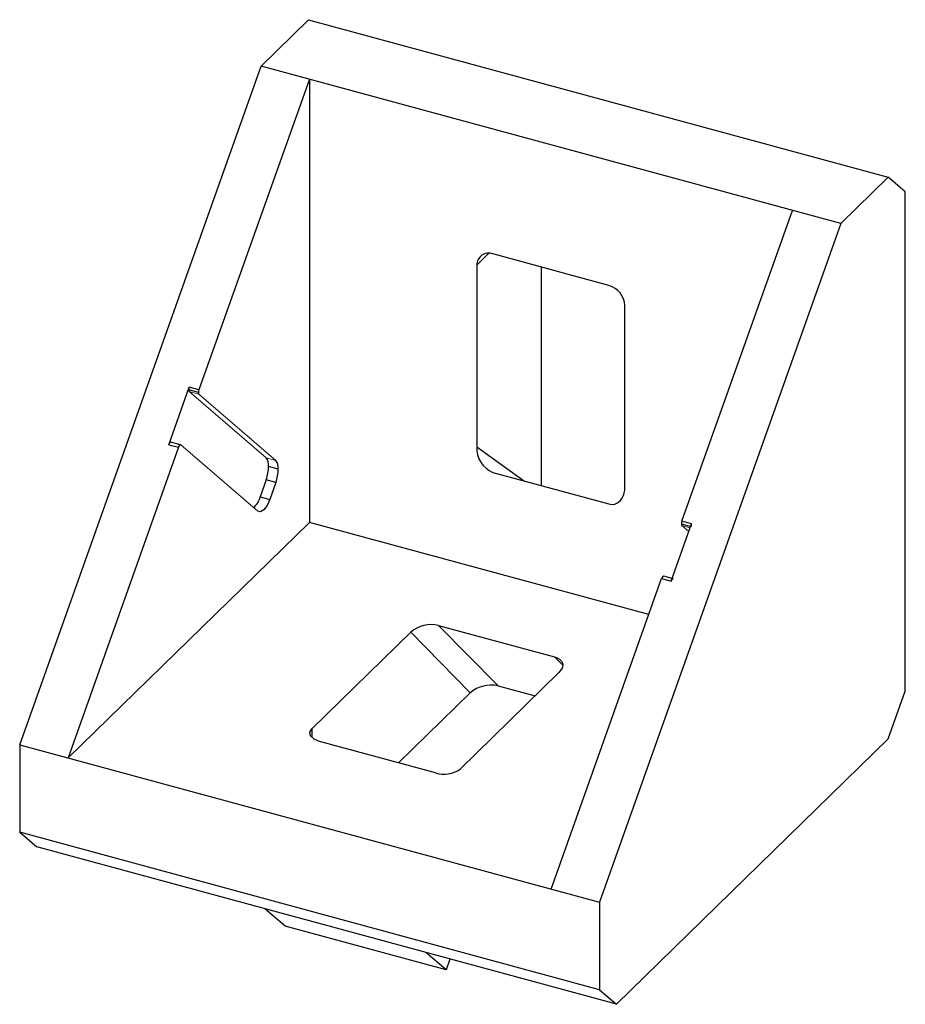
# Paper-space layout '_Триметрия' of a CAD drawing. Units: millimetres. Extents: x -12.2 to 12.2, y -13.5 to 13.5.
import ezdxf

# ---------------------------------------------------------------- set-up
doc = ezdxf.new("R2010")
doc.units = ezdxf.units.MM

psp = doc.layouts.new('_Триметрия')

# ---------------------------------------------------------------- linework, layer by layer
at = {"color": 7, "linetype": 'Continuous', "lineweight": 25}
for p, q in [((-5.533, 12.246), (-4.226, 13.522)), ((-4.226, 13.522), (11.693, 9.195)), ((-12.16, -6.394), (-5.533, 12.246)), ((10.387, 7.92), (-5.533, 12.246)), ((-4.206, 11.886), (-7.239, 3.355)), ((-4.206, 11.886), (-4.206, -0.286)), ((11.693, 9.195), (10.387, 7.92)), ((12.16, 8.794), (11.693, 9.195)), ((12.16, -4.921), (12.16, 8.794)), ((6.027, -0.251), (9.06, 8.28)), ((10.387, 7.92), (3.76, -10.72)), ((4.019, 6.222), (0.835, 7.087)), ((0.393, 6.779), (0.393, 1.79)), ((2.166, 0.725), (2.166, 6.725)), ((4.461, 0.684), (4.461, 5.673)), ((-8.066, 1.849), (-7.505, 3.427)), ((-7.253, 3.281), (-7.518, 3.353)), ((-7.239, 3.355), (-7.505, 3.427)), ((-7.741, 1.845), (-8.006, 1.917)), ((-7.8, 1.777), (-10.833, -6.754)), ((-8.066, 1.849), (-7.8, 1.777)), ((-5.059, 1.18), (-5.324, 1.252)), ((0.835, 1.087), (4.019, 0.222)), ((-5.393, 0.882), (-5.558, 0.418)), ((-5.127, 0.81), (-5.393, 0.882)), ((-5.127, 0.81), (-5.292, 0.346)), ((-5.558, 0.418), (-5.292, 0.346)), ((6.292, -0.323), (6.027, -0.251)), ((-4.206, -0.286), (-10.833, -6.754)), ((5.114, -2.819), (-4.206, -0.286)), ((5.731, -1.901), (6.292, -0.323)), ((6.013, -0.325), (6.279, -0.397)), ((2.433, -10.36), (5.466, -1.829)), ((5.466, -1.829), (5.731, -1.901)), ((5.759, -1.824), (5.525, -1.76)), ((-0.659, -3.114), (2.525, -3.979)), ((-0.659, -3.114), (0.975, -4.777)), ((-4.134, -5.954), (-1.418, -3.303)), ((0.215, -4.966), (-1.418, -3.303)), ((2.65, -4.409), (-0.066, -7.06)), ((0.975, -4.777), (1.991, -5.053)), ((-1.757, -6.891), (0.215, -4.966)), ((11.693, -6.234), (12.16, -4.921)), ((-12.16, -6.394), (3.76, -10.72)), ((-12.16, -6.394), (-12.16, -8.794)), ((-0.742, -7.167), (-3.925, -6.302)), ((4.226, -13.522), (11.693, -6.234)), ((-12.16, -8.794), (-11.693, -9.195)), ((3.76, -13.12), (-12.16, -8.794)), ((4.226, -13.522), (-11.693, -9.195)), ((3.76, -10.72), (3.76, -13.12)), ((-4.872, -11.378), (-5.43, -10.898)), ((-0.45, -12.579), (-4.872, -11.378)), ((-0.45, -12.579), (-1.008, -12.099)), ((-0.344, -12.28), (-0.45, -12.579)), ((3.76, -13.12), (4.226, -13.522))]:
    psp.add_line(p, q, dxfattribs=at)
at = {"color": 8, "linetype": 'Continuous', "lineweight": 25}
for p, q in [((0.718, 7.096), (0.393, 6.779)), ((0.393, 1.79), (1.705, 0.85)), ((2.751, -4.209), (2.525, -3.979)), ((-4.134, -5.954), (-4.134, -6.184))]:
    psp.add_line(p, q, dxfattribs=at)
at = {"color": 144, "linetype": 'Continuous', "lineweight": 18}
for p, q in [((-7.239, 3.234), (-7.505, 3.306)), ((-7.505, 3.306), (-5.393, 1.488)), ((-5.127, 1.416), (-7.239, 3.234)), ((-7.734, 1.841), (-5.622, 0.024)), ((-5.393, 1.488), (-5.127, 1.416)), ((6.027, -0.372), (6.253, -0.433)), ((6.027, -0.372), (6.217, -0.535))]:
    psp.add_line(p, q, dxfattribs=at)
at = {"color": 7, "linetype": 'Continuous', "lineweight": 25, "flags": 128}
for points in [[(-8, 1.913), (-8.015, 1.917), (-8.033, 1.906), (-8.051, 1.882), (-8.066, 1.849)], [(-7.8, 1.777), (-7.785, 1.81), (-7.767, 1.834), (-7.75, 1.845), (-7.734, 1.841)], [(4.019, 0.222), (4.101, 0.21), (4.183, 0.219), (4.261, 0.251), (4.331, 0.307), (4.386, 0.38), (4.43, 0.478), (4.444, 0.528), (4.456, 0.597), (4.461, 0.684)], [(-5.292, 0.346), (-5.368, 0.179), (-5.457, 0.059), (-5.547, 0.005), (-5.622, 0.024)], [(5.525, -1.762), (5.517, -1.76), (5.499, -1.771), (5.481, -1.795), (5.466, -1.829)], [(2.525, -3.979), (2.603, -4.007), (2.666, -4.045), (2.716, -4.096), (2.745, -4.155), (2.752, -4.219), (2.736, -4.286), (2.65, -4.409)], [(-3.925, -6.302), (-4.077, -6.239), (-4.17, -6.15), (-4.19, -6.051), (-4.134, -5.954)]]:
    psp.add_lwpolyline(points, dxfattribs=at)
at = {"color": 7, "linetype": 'Continuous', "lineweight": 25}
for centre, radius, start, end in [((0.718, 6.784), 0.325, 68.8623, 180.9223), ((3.855, 5.637), 0.607, 3.3916, 74.3338), ((-7.454, 3.346), 0.0645, 173.7231, 218.5342), ((-7.29, 3.349), 0.228, 160.0441, 179.0114), ((-7.025, 3.277), 0.228, 160.0441, 179.0114), ((-7.189, 3.274), 0.0645, 173.7231, 218.5342), ((1.114, 1.753), 0.722, 177.0784, 247.2744), ((-5.645, 1.287), 0.323, 353.7231, 38.5342), ((-5.38, 1.215), 0.323, 353.7231, 38.5342), ((-6.465, 1.271), 1.141, 340.0441, 359.0114), ((-6.2, 1.199), 1.141, 340.0441, 359.0114), ((-6.068, 0.526), 0.522, 309.3893, 348.0517), ((6.241, -0.329), 0.228, 160.0441, 179.0114), ((6.077, -0.332), 0.0645, 173.7231, 218.5342), ((6.507, -0.401), 0.228, 160.0441, 179.0114), ((5.832, -1.922), 0.103, 118.8366, 167.7538), ((-0.854, -3.948), 0.857, 76.8359, 131.179), ((0.781, -5.615), 0.861, 76.9648, 131.0501), ((-0.512, -6.432), 0.771, 252.696, 305.3989)]:
    psp.add_arc(centre, radius, start, end, dxfattribs=at)

doc.saveas('drawing.dxf')
